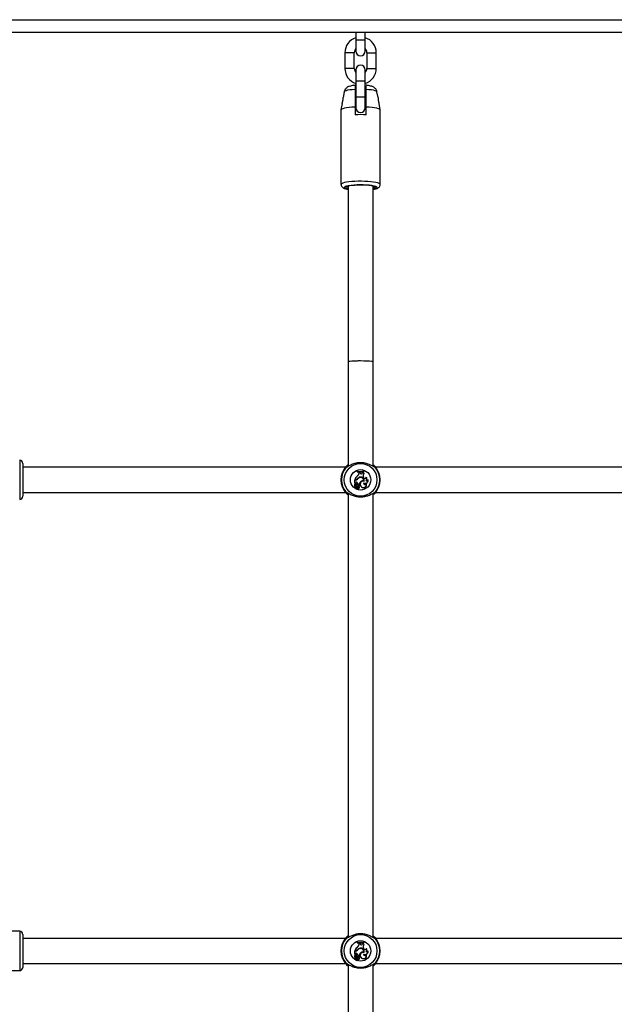
# Model space of a CAD drawing. Units: millimetres. Extents: x 0 to 42, y 0 to 29.8.
# Drawn here: x 8.6 to 9.3, y 21.2 to 22.4 of the extents above; entities that cross this region are included whole.
import ezdxf

# ---------------------------------------------------------------- set-up
doc = ezdxf.new("R2010")
doc.units = ezdxf.units.MM

msp = doc.modelspace()

# ---------------------------------------------------------------- linework, layer by layer
at = {"color": 7, "linetype": 'Continuous', "lineweight": 25}
for p, q in [((7.9723, 22.4399), (14.1323, 22.4399)), ((7.9883, 22.4239), (14.1163, 22.4239)), ((8.9963, 22.4239), (8.9963, 22.4139)), ((9.0083, 22.4139), (9.0083, 22.4239)), ((8.9963, 22.4139), (8.9963, 22.3999)), ((9.0083, 22.3999), (9.0083, 22.4139)), ((8.9823, 22.3979), (8.9823, 22.3779)), ((8.9943, 22.3779), (8.9943, 22.3979)), ((9.0103, 22.3979), (9.0103, 22.3779)), ((9.0223, 22.3779), (9.0223, 22.3979)), ((8.9963, 22.3759), (8.9963, 22.3619)), ((9.0083, 22.3619), (9.0083, 22.3759)), ((8.9963, 22.3619), (8.9963, 22.3419)), ((9.0083, 22.3419), (9.0083, 22.3619)), ((8.9814, 22.348), (8.9801, 22.3407)), ((9.0245, 22.3407), (9.0232, 22.348)), ((8.9963, 22.3419), (8.9963, 22.3279)), ((9.0083, 22.3279), (9.0083, 22.3419)), ((8.9787, 22.333), (8.9773, 22.325)), ((8.9773, 22.3249), (8.9773, 22.2301)), ((8.9953, 22.3287), (8.9953, 22.3189)), ((9.0093, 22.3189), (9.0093, 22.3287)), ((9.0273, 22.325), (9.0259, 22.333)), ((9.0273, 22.2301), (9.0273, 22.3249)), ((8.9863, 22.2278), (8.9863, 22.004)), ((9.0183, 22.004), (9.0183, 22.2278)), ((8.9863, 22.004), (8.9863, 21.8709)), ((9.0183, 21.8709), (9.0183, 22.004)), ((8.5717, 21.8749), (8.5717, 21.8329)), ((8.9831, 21.8699), (8.5717, 21.8699)), ((9.0199, 21.8716), (9.0192, 21.8723)), ((9.5831, 21.8699), (9.0215, 21.8699)), ((8.998, 21.8647), (8.9979, 21.8649)), ((8.9979, 21.8649), (8.9979, 21.8642)), ((8.998, 21.8643), (8.9979, 21.8642)), ((8.998, 21.8647), (8.998, 21.8643)), ((8.9986, 21.8592), (8.9985, 21.8592)), ((9.0004, 21.8634), (9.0003, 21.8635)), ((9.0016, 21.8635), (9.0003, 21.8635)), ((9.0003, 21.8625), (9.0003, 21.8635)), ((9.0004, 21.8625), (9.0003, 21.8625)), ((9.0015, 21.8634), (9.0004, 21.8634)), ((9.0004, 21.8625), (9.0004, 21.8634)), ((9.0015, 21.8634), (9.0016, 21.8635)), ((9.0018, 21.8625), (9.0015, 21.8634)), ((9.0015, 21.8575), (9.0015, 21.8574)), ((9.0019, 21.8626), (9.0016, 21.8635)), ((9.0018, 21.8625), (9.0019, 21.8626)), ((9.0046, 21.8629), (9.0047, 21.8638)), ((9.0047, 21.8629), (9.0046, 21.8629)), ((9.0057, 21.864), (9.0047, 21.8638)), ((9.0048, 21.8637), (9.0047, 21.8638)), ((9.0047, 21.8629), (9.0048, 21.8637)), ((9.0056, 21.8639), (9.0048, 21.8637)), ((9.0056, 21.8639), (9.0057, 21.864)), ((9.0058, 21.8576), (9.0059, 21.8576)), ((9.0061, 21.8569), (9.0058, 21.8576)), ((9.0062, 21.857), (9.0059, 21.8576)), ((9.0067, 21.8621), (9.0068, 21.8622)), ((9.0068, 21.8653), (9.0069, 21.8654)), ((9.0068, 21.8649), (9.0068, 21.8653)), ((9.0068, 21.8649), (9.0069, 21.8648)), ((9.0069, 21.8648), (9.0069, 21.8654)), ((8.9947, 21.8535), (8.9946, 21.8535)), ((8.9946, 21.8535), (8.9946, 21.8499)), ((8.9958, 21.8535), (8.9946, 21.8535)), ((8.9947, 21.8535), (8.9947, 21.85)), ((8.9958, 21.8535), (8.9947, 21.8535)), ((8.9952, 21.8504), (8.9947, 21.85)), ((8.9953, 21.8504), (8.9947, 21.8498)), ((8.9947, 21.85), (8.9947, 21.8499)), ((8.9949, 21.854), (8.9948, 21.854)), ((8.9956, 21.854), (8.9948, 21.854)), ((8.9956, 21.854), (8.9949, 21.854)), ((8.9951, 21.8485), (8.9951, 21.8485)), ((8.9952, 21.8457), (8.9951, 21.8456)), ((8.9952, 21.8504), (8.9953, 21.8504)), ((8.9962, 21.8447), (8.9953, 21.8437)), ((8.9963, 21.8447), (8.9954, 21.8436)), ((8.9968, 21.845), (8.9955, 21.8435)), ((8.9956, 21.854), (8.9956, 21.854)), ((8.9969, 21.8449), (8.9956, 21.8434)), ((8.9958, 21.8535), (8.9958, 21.8535)), ((8.996, 21.8471), (8.9959, 21.8471)), ((8.9959, 21.8464), (8.9959, 21.8465)), ((8.9962, 21.8447), (8.9963, 21.8447)), ((8.9972, 21.8508), (8.9972, 21.8508)), ((8.9974, 21.8485), (8.9974, 21.8485)), ((8.9974, 21.8459), (8.9974, 21.8458)), ((8.9979, 21.8551), (8.998, 21.8551)), ((8.9985, 21.8548), (8.9985, 21.8549)), ((8.9991, 21.8469), (8.999, 21.847)), ((8.9991, 21.8454), (8.999, 21.8454)), ((8.9992, 21.8481), (8.9991, 21.848)), ((8.9991, 21.848), (9.0002, 21.848)), ((8.9992, 21.8481), (9.0002, 21.8481)), ((9, 21.8454), (9.0002, 21.8454)), ((9.0002, 21.8481), (9.0002, 21.848)), ((9.0006, 21.8463), (9.0007, 21.8463)), ((9.0013, 21.8568), (9.0012, 21.8569)), ((9.0027, 21.8516), (9.0027, 21.8516)), ((9.0036, 21.8448), (9.0036, 21.8448)), ((9.0061, 21.8569), (9.0062, 21.857)), ((9.0062, 21.8526), (9.0062, 21.8525)), ((9.0062, 21.8499), (9.0063, 21.8497)), ((9.0066, 21.8519), (9.0065, 21.852)), ((9.0091, 21.8531), (9.0092, 21.8531)), ((9.0097, 21.8491), (9.0097, 21.8494)), ((9.0098, 21.857), (9.0098, 21.8572)), ((9.012, 21.8539), (9.0121, 21.8542)), ((8.5717, 21.8379), (8.9831, 21.8379)), ((8.9846, 21.8363), (8.9854, 21.8356)), ((8.9863, 21.837), (8.9863, 21.2709)), ((8.9972, 21.8441), (8.9973, 21.844)), ((8.9974, 21.8434), (8.9973, 21.8435)), ((8.9975, 21.8446), (8.9975, 21.8446)), ((8.9996, 21.8432), (8.9997, 21.8431)), ((9.0183, 21.2709), (9.0183, 21.837)), ((9.0215, 21.8379), (9.5831, 21.8379)), ((8.5677, 21.2789), (8.4717, 21.2789)), ((8.5717, 21.2749), (8.5717, 21.2329)), ((8.9831, 21.2699), (8.5717, 21.2699)), ((9.0199, 21.2716), (9.0192, 21.2723)), ((9.5831, 21.2699), (9.0215, 21.2699)), ((8.998, 21.2647), (8.9979, 21.2649)), ((8.9979, 21.2649), (8.9979, 21.2642)), ((8.998, 21.2643), (8.9979, 21.2642)), ((8.998, 21.2647), (8.998, 21.2643)), ((8.9986, 21.2592), (8.9985, 21.2592)), ((9.0004, 21.2634), (9.0003, 21.2635)), ((9.0003, 21.2625), (9.0003, 21.2635)), ((9.0016, 21.2635), (9.0003, 21.2635)), ((9.0004, 21.2625), (9.0003, 21.2625)), ((9.0004, 21.2625), (9.0004, 21.2634)), ((9.0015, 21.2634), (9.0004, 21.2634)), ((9.0013, 21.2568), (9.0012, 21.2569)), ((9.0015, 21.2634), (9.0016, 21.2635)), ((9.0018, 21.2625), (9.0015, 21.2634)), ((9.0015, 21.2575), (9.0015, 21.2574)), ((9.0019, 21.2626), (9.0016, 21.2635)), ((9.0018, 21.2625), (9.0019, 21.2626)), ((9.0046, 21.2629), (9.0047, 21.2638)), ((9.0047, 21.2629), (9.0046, 21.2629)), ((9.0057, 21.264), (9.0047, 21.2638)), ((9.0048, 21.2637), (9.0047, 21.2638)), ((9.0047, 21.2629), (9.0048, 21.2637)), ((9.0056, 21.2639), (9.0048, 21.2637)), ((9.0056, 21.2639), (9.0057, 21.264)), ((9.0061, 21.2569), (9.0058, 21.2576)), ((9.0058, 21.2576), (9.0059, 21.2576)), ((9.0062, 21.257), (9.0059, 21.2576)), ((9.0061, 21.2569), (9.0062, 21.257)), ((9.0067, 21.2621), (9.0068, 21.2622)), ((9.0068, 21.2653), (9.0069, 21.2654)), ((9.0068, 21.2649), (9.0068, 21.2653)), ((9.0068, 21.2649), (9.0069, 21.2648)), ((9.0069, 21.2648), (9.0069, 21.2654)), ((9.0098, 21.257), (9.0098, 21.2572)), ((8.9947, 21.2535), (8.9946, 21.2535)), ((8.9946, 21.2535), (8.9946, 21.2499)), ((8.9958, 21.2535), (8.9946, 21.2535)), ((8.9947, 21.2535), (8.9947, 21.25)), ((8.9958, 21.2535), (8.9947, 21.2535)), ((8.9952, 21.2504), (8.9947, 21.25)), ((8.9953, 21.2504), (8.9947, 21.2498)), ((8.9947, 21.25), (8.9947, 21.2499)), ((8.9949, 21.254), (8.9948, 21.254)), ((8.9956, 21.254), (8.9948, 21.254)), ((8.9956, 21.254), (8.9949, 21.254)), ((8.9951, 21.2485), (8.9951, 21.2485)), ((8.9952, 21.2457), (8.9951, 21.2456)), ((8.9952, 21.2504), (8.9953, 21.2504)), ((8.9962, 21.2447), (8.9953, 21.2437)), ((8.9963, 21.2447), (8.9954, 21.2436)), ((8.9968, 21.245), (8.9955, 21.2435)), ((8.9956, 21.254), (8.9956, 21.254)), ((8.9969, 21.2449), (8.9956, 21.2434)), ((8.9958, 21.2535), (8.9958, 21.2535)), ((8.996, 21.2471), (8.9959, 21.2471)), ((8.9959, 21.2464), (8.9959, 21.2465)), ((8.9962, 21.2447), (8.9963, 21.2447)), ((8.9972, 21.2508), (8.9972, 21.2508)), ((8.9972, 21.2441), (8.9973, 21.244)), ((8.9974, 21.2434), (8.9973, 21.2435)), ((8.9974, 21.2485), (8.9974, 21.2485)), ((8.9974, 21.2459), (8.9974, 21.2458)), ((8.9975, 21.2446), (8.9975, 21.2446)), ((8.9979, 21.2551), (8.998, 21.2551)), ((8.9985, 21.2548), (8.9985, 21.2549)), ((8.9991, 21.2469), (8.999, 21.247)), ((8.9991, 21.2454), (8.999, 21.2454)), ((8.9992, 21.2481), (8.9991, 21.248)), ((8.9991, 21.248), (9.0002, 21.248)), ((8.9992, 21.2481), (9.0002, 21.2481)), ((8.9996, 21.2432), (8.9997, 21.2431)), ((9, 21.2454), (9.0002, 21.2454)), ((9.0002, 21.2481), (9.0002, 21.248)), ((9.0006, 21.2463), (9.0007, 21.2463)), ((9.0027, 21.2516), (9.0027, 21.2516)), ((9.0036, 21.2448), (9.0036, 21.2448)), ((9.0062, 21.2526), (9.0062, 21.2525)), ((9.0062, 21.2499), (9.0063, 21.2497)), ((9.0066, 21.2519), (9.0065, 21.252)), ((9.0091, 21.2531), (9.0092, 21.2531)), ((9.0097, 21.2491), (9.0097, 21.2494)), ((9.012, 21.2539), (9.0121, 21.2542)), ((8.5717, 21.2379), (8.9831, 21.2379)), ((8.9846, 21.2363), (8.9854, 21.2356)), ((8.9863, 21.237), (8.9863, 20.6709)), ((9.0183, 20.6709), (9.0183, 21.237)), ((9.0215, 21.2379), (9.5831, 21.2379)), ((8.4717, 21.2289), (8.5677, 21.2289))]:
    msp.add_line(p, q, dxfattribs=at)
at = {"color": 8, "linetype": 'Continuous', "lineweight": 25}
for p, q in [((9.0083, 22.4139), (8.9963, 22.4139)), ((8.9943, 22.3979), (8.9823, 22.3979)), ((9.0103, 22.3979), (9.0223, 22.3979)), ((8.9943, 22.3779), (8.9823, 22.3779)), ((9.0103, 22.3779), (9.0223, 22.3779)), ((8.9963, 22.3619), (9.0083, 22.3619)), ((8.9963, 22.3419), (9.0083, 22.3419)), ((8.5677, 21.8789), (8.5677, 21.8289)), ((8.5677, 21.2789), (8.5677, 21.2289))]:
    msp.add_line(p, q, dxfattribs=at)
at = {"color": 8, "linetype": 'Continuous', "lineweight": 25, "flags": 128}
for points in [[(8.9953, 22.3511), (8.9917, 22.3508), (8.9885, 22.3505), (8.9858, 22.35), (8.9837, 22.3495), (8.9822, 22.3489), (8.9815, 22.3483), (8.9814, 22.348)], [(9.0232, 22.348), (9.0231, 22.3483), (9.0223, 22.3489), (9.0209, 22.3495), (9.0188, 22.35), (9.0161, 22.3505), (9.0129, 22.3508), (9.0093, 22.3511)], [(9.0273, 22.2301), (9.0269, 22.2308), (9.0259, 22.2315), (9.0241, 22.2321), (9.0217, 22.2326), (9.0188, 22.2331), (9.0154, 22.2335), (9.0116, 22.2338), (9.0076, 22.234), (9.0034, 22.2341), (8.9991, 22.2341), (8.995, 22.234), (8.991, 22.2337), (8.9874, 22.2333), (8.9842, 22.2329), (8.9816, 22.2324), (8.9795, 22.2318), (8.9781, 22.2311), (8.9774, 22.2305), (8.9773, 22.2301)], [(8.9866, 22.2284), (8.9844, 22.2279), (8.9827, 22.2274), (8.9816, 22.2268), (8.9813, 22.2262), (8.9816, 22.2255), (8.9827, 22.2249), (8.9844, 22.2244), (8.9863, 22.224)], [(9.0233, 22.2262), (9.0229, 22.2268), (9.0219, 22.2274), (9.0201, 22.2279), (9.0178, 22.2284), (9.0167, 22.2286)]]:
    msp.add_lwpolyline(points, dxfattribs=at)
at = {"color": 7, "linetype": 'Continuous', "lineweight": 25, "flags": 128}
for points in [[(8.9953, 22.3287), (8.9913, 22.3285), (8.9876, 22.3281), (8.9844, 22.3277), (8.9817, 22.3271), (8.9796, 22.3265), (8.9781, 22.3259), (8.9774, 22.3252), (8.9773, 22.3249)], [(9.0273, 22.3249), (9.0272, 22.3252), (9.0265, 22.3259), (9.025, 22.3265), (9.0229, 22.3271), (9.0202, 22.3277), (9.017, 22.3281), (9.0133, 22.3285), (9.0093, 22.3287)], [(9.0213, 22.2262), (9.0209, 22.2268), (9.0198, 22.2273), (9.018, 22.2279), (9.0156, 22.2284), (9.0126, 22.2287), (9.0092, 22.229), (9.0056, 22.2292), (9.0018, 22.2292), (8.9981, 22.2291), (8.9945, 22.2289), (8.9912, 22.2286), (8.9884, 22.2282), (8.9861, 22.2278), (8.9844, 22.2272), (8.9835, 22.2266), (8.9833, 22.226), (8.9839, 22.2254), (8.9852, 22.2248), (8.9863, 22.2245)], [(9.0183, 22.2272), (9.0189, 22.2276), (9.019, 22.2276)]]:
    msp.add_lwpolyline(points, dxfattribs=at)
at = {"color": 7, "linetype": 'Continuous', "lineweight": 25}
for centre, radius in [((9.0023, 21.8539), 0.0209), ((9.0023, 21.8539), 0.013), ((9.0023, 21.2539), 0.0209), ((9.0023, 21.2539), 0.013)]:
    msp.add_circle(centre, radius, dxfattribs=at)
for centre, radius, start, end in [((9.0023, 22.3979), 0.02, 107.4576, 180), ((9.0023, 22.3979), 0.02, 0, 72.5424), ((9.0023, 22.3979), 0.008, 138.5904, 180), ((9.0023, 22.3999), 0.006, 180, 0), ((9.0023, 22.3979), 0.008, 0, 41.4096), ((9.0023, 22.3779), 0.02, 180, 252.5424), ((9.0023, 22.3779), 0.008, 180, 221.4096), ((9.0023, 22.3759), 0.006, 0, 180), ((9.0023, 22.3779), 0.008, 318.5904, 360), ((9.0023, 22.3779), 0.02, 287.4576, 360), ((9.0023, 22.3279), 0.006, 180, 0), ((9.0023, 22.1672), 0.1518, 87.3575, 92.6425), ((9.0024, 22.1254), 0.1042, 82.0732, 98.7214), ((9.0181, 22.2284), 0.0039, 272.7438, 324.7817), ((8.5677, 21.8749), 0.004, 360, 90), ((9.0023, 21.8539), 0.025, 137.3655, 222.6345), ((9.0023, 21.8539), 0.0244, 139.1274, 220.8726), ((8.9846, 21.8702), 0.001, 1.7707, 135.164), ((9.02, 21.8702), 0.001, 44.836, 178.2293), ((9.0023, 21.8539), 0.025, 317.3655, 42.6345), ((9.0023, 21.8539), 0.0244, 319.1274, 40.8726), ((9.0064, 21.8497), 0.0123, 129.7845, 160.1065), ((9.0064, 21.8497), 0.0123, 129.8115, 159.5227), ((9.0014, 21.8814), 0.0169, 257.9912, 288.9315), ((9.0014, 21.8808), 0.0169, 257.9912, 288.9315), ((9.0022, 21.8525), 0.00495, 97.4679, 148.8892), ((9.0014, 21.8814), 0.017, 258.3552, 288.5191), ((9.0014, 21.8808), 0.0168, 258.2324, 288.7188), ((9.0022, 21.8525), 0.00487, 97.4216, 148.9786), ((8.9964, 21.8625), 0.00387, 302.1691, 0), ((8.9964, 21.8625), 0.00396, 302.2541, 359.996), ((9.0025, 21.8532), 0.00432, 342.0463, 102.6164), ((9.0025, 21.8532), 0.00423, 343.1548, 102.6697), ((9.0032, 21.863), 0.00148, 199.448, 356.0816), ((9.0032, 21.863), 0.0014, 199.3948, 356.1969), ((9.0075, 21.8639), 0.00195, 180.0799, 243.6484), ((9.0103, 21.8591), 0.0047, 140.2415, 199.241), ((9.0075, 21.8639), 0.00187, 176.6856, 247.121), ((9.0103, 21.8591), 0.00461, 138.8174, 199.241), ((8.9963, 21.8471), 0.00189, 128.9666, 234.1405), ((8.9963, 21.8471), 0.0018, 130.2408, 234.38), ((8.9947, 21.8499), 0.000049, 186.9606, 314.5687), ((8.9967, 21.8479), 0.00169, 159.6182, 241.8134), ((8.9951, 21.8485), 0.0000813, 348.5291, 120.3907), ((8.9967, 21.8479), 0.0016, 158.1679, 241.6935), ((8.9942, 21.8447), 0.00136, 320.4295, 44.0329), ((8.9964, 21.8496), 0.00151, 58.1482, 144.0652), ((8.9942, 21.8447), 0.00145, 320.6464, 44.3475), ((8.9964, 21.8496), 0.00143, 58.0997, 144.3082), ((8.9966, 21.8479), 0.00106, 36.0968, 232.4238), ((8.9956, 21.8572), 0.00312, 270, 318.8556), ((8.9956, 21.8572), 0.00321, 270, 318.9942), ((8.9966, 21.8479), 0.00097, 36.0541, 231.9931), ((8.9958, 21.8569), 0.00331, 270, 323.3092), ((8.9958, 21.8569), 0.0034, 270, 323.3323), ((8.9942, 21.8437), 0.00376, 32.2166, 62.2206), ((8.9954, 21.8455), 0.00115, 318.0314, 66.1645), ((8.9954, 21.8455), 0.00106, 318.0084, 66.3425), ((8.9942, 21.8437), 0.00385, 34.0459, 62.106), ((8.9971, 21.8446), 0.000441, 0, 131.0721), ((8.9971, 21.8446), 0.000354, 359.929, 130.1871), ((8.9951, 21.8473), 0.00411, 10.7589, 59.7452), ((8.9951, 21.8473), 0.00402, 9.7295, 59.7628), ((8.9973, 21.8451), 0.00167, 268.0112, 10.3153), ((8.9956, 21.8472), 0.00215, 323.2517, 37.0738), ((8.9956, 21.8472), 0.00224, 320.077, 37.0541), ((8.9973, 21.8451), 0.00176, 270.3156, 10.4136), ((9.0027, 21.8519), 0.00522, 106.6573, 145.0868), ((9.0027, 21.8519), 0.00513, 106.6438, 145.1017), ((9.0022, 21.8462), 0.00331, 166.9866, 194.1835), ((8.9998, 21.8467), 0.000923, 336.2175, 159.6368), ((9.0022, 21.8462), 0.00322, 167.0884, 194.2351), ((8.9998, 21.8467), 0.000836, 335.7768, 159.2586), ((8.9998, 21.8443), 0.00113, 263.673, 76.2374), ((8.9998, 21.8443), 0.00122, 268.3284, 68.8635), ((8.9989, 21.8468), 0.00179, 310.1848, 344.9396), ((9.007, 21.8459), 0.00717, 127.1234, 162.5846), ((9.007, 21.8459), 0.00708, 127.1073, 163.1038), ((8.9989, 21.8468), 0.00188, 314.9039, 344.7289), ((9.0024, 21.8532), 0.00386, 348.783, 108.2335), ((9.0024, 21.8532), 0.00377, 350.0768, 108.2518), ((9.0056, 21.8482), 0.00395, 76.4658, 239.6368), ((9.0056, 21.8482), 0.00386, 75.2533, 239.6918), ((9.0055, 21.8483), 0.00438, 80.8903, 129.7274), ((9.0055, 21.8483), 0.00429, 79.751, 129.7539), ((9.0059, 21.848), 0.004, 234.7832, 19.3279), ((9.0059, 21.848), 0.00391, 234.7289, 15.5358), ((9.0079, 21.8576), 0.00198, 199.241, 343.1255), ((9.0079, 21.8576), 0.00189, 199.241, 348.1051), ((9.008, 21.8535), 0.00402, 243.294, 5.8024), ((9.008, 21.8498), 0.00181, 178.6553, 336.2903), ((9.008, 21.8535), 0.0041, 245.2939, 10.2073), ((9.008, 21.8498), 0.00172, 183.252, 344.7873), ((9.0078, 21.8554), 0.0026, 299.0684, 38.8019), ((9.0102, 21.8548), 0.00204, 235.8525, 332.2582), ((9.0078, 21.8554), 0.00268, 302.184, 42.4474), ((9.0102, 21.8548), 0.00195, 239.9772, 341.2379), ((8.5677, 21.8329), 0.004, 270, 0), ((8.9846, 21.8377), 0.001, 224.836, 358.2293), ((8.9953, 21.8437), 0.000111, 145.6045, 310.4671), ((8.9953, 21.8437), 0.0000233, 151.5999, 300.8042), ((8.9956, 21.8434), 0.000131, 135.6272, 269.6769), ((8.9953, 21.8462), 0.00282, 275.8823, 312.8735), ((8.9953, 21.8462), 0.00291, 275.763, 312.8856), ((8.9956, 21.8434), 0.0000431, 133.4015, 265.1131), ((8.9967, 21.8446), 0.000747, 313.6941, 0.6259), ((8.9985, 21.8431), 0.00124, 163.9269, 358.8295), ((8.9967, 21.8446), 0.000835, 313.6502, 0.5904), ((8.9985, 21.8431), 0.00115, 167.2261, 3.4108), ((9.02, 21.8377), 0.001, 181.7707, 315.164), ((8.5677, 21.2749), 0.004, 360, 90), ((9.0023, 21.2539), 0.025, 137.3655, 222.6345), ((9.0023, 21.2539), 0.0244, 139.1274, 220.8726), ((8.9846, 21.2702), 0.001, 1.7707, 135.164), ((9.02, 21.2702), 0.001, 44.836, 178.2293), ((9.0023, 21.2539), 0.025, 317.3655, 42.6345), ((9.0023, 21.2539), 0.0244, 319.1274, 40.8726), ((9.0064, 21.2497), 0.0123, 129.7845, 160.1065), ((9.0064, 21.2497), 0.0123, 129.8115, 159.5227), ((9.0014, 21.2814), 0.0169, 257.9912, 288.9315), ((9.0014, 21.2808), 0.0169, 257.9912, 288.9315), ((9.0022, 21.2525), 0.00495, 97.4679, 148.8892), ((9.0014, 21.2814), 0.017, 258.3552, 288.5191), ((9.0014, 21.2808), 0.0168, 258.2324, 288.7188), ((9.0022, 21.2525), 0.00487, 97.4216, 148.9786), ((8.9964, 21.2625), 0.00387, 302.1691, 0), ((9.0027, 21.2519), 0.00522, 106.6573, 145.0868), ((9.0027, 21.2519), 0.00513, 106.6438, 145.1017), ((8.9964, 21.2625), 0.00396, 302.2541, 359.996), ((9.0024, 21.2532), 0.00386, 348.783, 108.2335), ((9.0024, 21.2532), 0.00377, 350.0768, 108.2518), ((9.0025, 21.2532), 0.00432, 342.0463, 102.6164), ((9.0025, 21.2532), 0.00423, 343.1548, 102.6697), ((9.0032, 21.263), 0.00148, 199.448, 356.0816), ((9.0032, 21.263), 0.0014, 199.3948, 356.1969), ((9.0075, 21.2639), 0.00195, 180.0799, 243.6484), ((9.0103, 21.2591), 0.0047, 140.2415, 199.241), ((9.0075, 21.2639), 0.00187, 176.6856, 247.121), ((9.0103, 21.2591), 0.00461, 138.8174, 199.241), ((9.0079, 21.2576), 0.00198, 199.241, 343.1255), ((9.0079, 21.2576), 0.00189, 199.241, 348.1051), ((9.0078, 21.2554), 0.0026, 299.0684, 38.8019), ((9.0078, 21.2554), 0.00268, 302.184, 42.4474), ((8.9963, 21.2471), 0.00189, 128.9666, 234.1405), ((8.9963, 21.2471), 0.0018, 130.2408, 234.38), ((8.9947, 21.2499), 0.000049, 186.9606, 314.5687), ((8.9967, 21.2479), 0.00169, 159.6182, 241.8134), ((8.9951, 21.2485), 0.0000813, 348.5291, 120.3907), ((8.9967, 21.2479), 0.0016, 158.1679, 241.6935), ((8.9942, 21.2447), 0.00136, 320.4295, 44.0329), ((8.9964, 21.2496), 0.00151, 58.1482, 144.0652), ((8.9942, 21.2447), 0.00145, 320.6464, 44.3475), ((8.9953, 21.2437), 0.000111, 145.6045, 310.4671), ((8.9964, 21.2496), 0.00143, 58.0997, 144.3082), ((8.9953, 21.2437), 0.0000233, 151.5999, 300.8042), ((8.9966, 21.2479), 0.00106, 36.0968, 232.4238), ((8.9956, 21.2434), 0.000131, 135.6272, 269.6769), ((8.9956, 21.2572), 0.00312, 270, 318.8556), ((8.9956, 21.2572), 0.00321, 270, 318.9942), ((8.9966, 21.2479), 0.00097, 36.0541, 231.9931), ((8.9953, 21.2462), 0.00282, 275.8823, 312.8735), ((8.9953, 21.2462), 0.00291, 275.763, 312.8856), ((8.9956, 21.2434), 0.0000431, 133.4015, 265.1131), ((8.9958, 21.2569), 0.00331, 270, 323.3092), ((8.9958, 21.2569), 0.0034, 270, 323.3323), ((8.9942, 21.2437), 0.00376, 32.2166, 62.2206), ((8.9954, 21.2455), 0.00115, 318.0314, 66.1645), ((8.9954, 21.2455), 0.00106, 318.0084, 66.3425), ((8.9942, 21.2437), 0.00385, 34.0459, 62.106), ((8.9971, 21.2446), 0.000441, 0, 131.0721), ((8.9971, 21.2446), 0.000354, 359.929, 130.1871), ((8.9951, 21.2473), 0.00411, 10.7589, 59.7452), ((8.9951, 21.2473), 0.00402, 9.7295, 59.7628), ((8.9967, 21.2446), 0.000747, 313.6941, 0.6259), ((8.9985, 21.2431), 0.00124, 163.9269, 358.8295), ((8.9973, 21.2451), 0.00167, 268.0112, 10.3153), ((8.9967, 21.2446), 0.000835, 313.6502, 0.5904), ((8.9985, 21.2431), 0.00115, 167.2261, 3.4108), ((8.9956, 21.2472), 0.00215, 323.2517, 37.0738), ((8.9956, 21.2472), 0.00224, 320.077, 37.0541), ((8.9973, 21.2451), 0.00176, 270.3156, 10.4136), ((9.0022, 21.2462), 0.00331, 166.9866, 194.1835), ((8.9998, 21.2467), 0.000923, 336.2175, 159.6368), ((9.0022, 21.2462), 0.00322, 167.0884, 194.2351), ((8.9998, 21.2467), 0.000836, 335.7768, 159.2586), ((8.9998, 21.2443), 0.00113, 263.673, 76.2374), ((8.9998, 21.2443), 0.00122, 268.3284, 68.8635), ((8.9989, 21.2468), 0.00179, 310.1848, 344.9396), ((9.007, 21.2459), 0.00717, 127.1234, 162.5846), ((9.007, 21.2459), 0.00708, 127.1073, 163.1038), ((8.9989, 21.2468), 0.00188, 314.9039, 344.7289), ((9.0056, 21.2482), 0.00395, 76.4658, 239.6368), ((9.0056, 21.2482), 0.00386, 75.2533, 239.6918), ((9.0055, 21.2483), 0.00438, 80.8903, 129.7274), ((9.0055, 21.2483), 0.00429, 79.751, 129.7539), ((9.0059, 21.248), 0.004, 234.7832, 19.3279), ((9.0059, 21.248), 0.00391, 234.7289, 15.5358), ((9.008, 21.2535), 0.00402, 243.294, 5.8024), ((9.008, 21.2498), 0.00181, 178.6553, 336.2903), ((9.008, 21.2535), 0.0041, 245.2939, 10.2073), ((9.008, 21.2498), 0.00172, 183.252, 344.7873), ((9.0102, 21.2548), 0.00204, 235.8525, 332.2582), ((9.0102, 21.2548), 0.00195, 239.9772, 341.2379), ((8.5677, 21.2329), 0.004, 270, 0), ((8.9846, 21.2377), 0.001, 224.836, 358.2293), ((9.02, 21.2377), 0.001, 181.7707, 315.164)]:
    msp.add_arc(centre, radius, start, end, dxfattribs=at)
at = {"color": 8, "linetype": 'Continuous', "lineweight": 25}
for centre, radius, start, end in [((9.0184, 22.2305), 0.0065, 268.8173, 318.4641), ((8.9846, 21.8693), 0.000981, 71.4664, 140.2421), ((9.02, 21.8693), 0.000982, 39.7776, 103.5764), ((8.9846, 21.8386), 0.000982, 219.7776, 283.5764), ((9.02, 21.8386), 0.000981, 251.4664, 320.2421), ((8.9846, 21.2693), 0.000981, 71.4664, 140.2421), ((9.02, 21.2693), 0.000982, 39.7776, 103.5764), ((8.9846, 21.2386), 0.000982, 219.7776, 283.5764), ((9.02, 21.2386), 0.000981, 251.4664, 320.2421)]:
    msp.add_arc(centre, radius, start, end, dxfattribs=at)
at = {"color": 7, "linetype": 'Continuous', "lineweight": 25}
for start_param, end_param in [(1.570796, 3.141593), (0, 3.141593), (0, 1.570796)]:
    msp.add_ellipse((9.0023, 22.004), major_axis=(0.016, 0), ratio=0.080985, start_param=start_param, end_param=end_param, dxfattribs=at)
for points, knots in [([(8.9953, 22.3564), (8.9946, 22.3563), (8.9929, 22.3561), (8.9904, 22.3557), (8.9882, 22.3552), (8.9862, 22.3544), (8.9846, 22.3534), (8.9832, 22.3521), (8.9821, 22.3504), (8.9815, 22.349), (8.9815, 22.3482), (8.9815, 22.3481)], [0, 0, 0, 0, 0.109828, 0.272038, 0.45549, 0.581366, 0.677793, 0.777728, 0.880573, 0.986488, 1, 1, 1, 1]), ([(8.9953, 22.3563), (8.9953, 22.3563), (8.9953, 22.3562), (8.9953, 22.355), (8.9953, 22.3532), (8.9953, 22.3517), (8.9953, 22.3511)], [0, 0, 0, 0, 0.227559, 0.532177, 0.812196, 1, 1, 1, 1]), ([(8.9953, 22.3511), (8.9953, 22.3495), (8.9953, 22.3442), (8.9953, 22.3367), (8.9953, 22.3308), (8.9953, 22.3287)], [0, 0, 0, 0, 0.213398, 0.717619, 1, 1, 1, 1]), ([(9.0231, 22.3481), (9.023, 22.3485), (9.0229, 22.3495), (9.0221, 22.351), (9.021, 22.3524), (9.0197, 22.3535), (9.0183, 22.3544), (9.0168, 22.355), (9.0149, 22.3556), (9.0126, 22.356), (9.0106, 22.3563), (9.0094, 22.3564), (9.0093, 22.3564)], [0, 0, 0, 0, 0.053472, 0.152921, 0.245308, 0.334443, 0.424875, 0.524698, 0.651751, 0.824977, 0.97826, 1, 1, 1, 1]), ([(9.0093, 22.3511), (9.0093, 22.3512), (9.0093, 22.352), (9.0093, 22.3536), (9.0093, 22.3552), (9.0093, 22.3563), (9.0093, 22.3563), (9.0093, 22.3563)], [0, 0, 0, 0, 0.017593, 0.266627, 0.519168, 0.7818, 1, 1, 1, 1]), ([(9.0093, 22.3287), (9.0093, 22.3308), (9.0093, 22.3383), (9.0093, 22.3458), (9.0093, 22.3511)], [0, 0, 0, 0, 0.282381, 1, 1, 1, 1]), ([(8.9787, 22.333), (8.9788, 22.3331), (8.9788, 22.3333), (8.979, 22.3341), (8.9793, 22.3352), (8.9796, 22.3366), (8.9799, 22.338), (8.98, 22.3392), (8.9801, 22.3401), (8.9801, 22.3406), (8.9801, 22.3407), (8.9801, 22.3407)], [0, 0, 0, 0, 0.075698, 0.189542, 0.308528, 0.432546, 0.557202, 0.678469, 0.796767, 0.914656, 1, 1, 1, 1]), ([(9.0245, 22.3407), (9.0245, 22.3407), (9.0245, 22.3408), (9.0245, 22.3405), (9.0245, 22.3399), (9.0246, 22.3389), (9.0248, 22.3376), (9.025, 22.3363), (9.0253, 22.335), (9.0256, 22.3338), (9.0258, 22.3331), (9.0258, 22.333), (9.0258, 22.333)], [0, 0, 0, 0, 0.001255, 0.120061, 0.238829, 0.357138, 0.474804, 0.593402, 0.715247, 0.840021, 0.963278, 1, 1, 1, 1]), ([(8.9774, 22.2301), (8.9773, 22.2299), (8.9773, 22.2291), (8.9778, 22.2279), (8.9786, 22.2268), (8.9796, 22.226), (8.9808, 22.2253), (8.9825, 22.2247), (8.9843, 22.2242), (8.9858, 22.224), (8.9863, 22.2239)], [0, 0, 0, 0, 0.045487, 0.153491, 0.254696, 0.362501, 0.492959, 0.676556, 0.889751, 1, 1, 1, 1]), ([(8.9863, 22.2261), (8.9858, 22.2265), (8.985, 22.2272), (8.9852, 22.2279), (8.9853, 22.2281)], [0, 0, 0, 0, 0.686624, 1, 1, 1, 1]), ([(9.0183, 22.2239), (9.0184, 22.2239), (9.0194, 22.224), (9.0212, 22.2244), (9.0232, 22.225), (9.0247, 22.2258), (9.0258, 22.2266), (9.0267, 22.2277), (9.0272, 22.229), (9.0273, 22.2298), (9.0273, 22.2301)], [0, 0, 0, 0, 0.016001, 0.226917, 0.449779, 0.610323, 0.726908, 0.836227, 0.943086, 1, 1, 1, 1]), ([(9.0213, 22.2262), (9.0211, 22.2261), (9.0209, 22.2259), (9.0196, 22.2257), (9.0184, 22.2256), (9.0183, 22.2256)], [0, 0, 0, 0, 0.4661986, 0.9302291, 1, 1, 1, 1]), ([(9.0183, 22.2257), (9.0183, 22.2257), (9.0197, 22.2257), (9.0207, 22.2259), (9.0211, 22.2261), (9.0213, 22.2262)], [0, 0, 0, 0, 0.018735, 0.689769, 1, 1, 1, 1]), ([(8.9838, 21.8699), (8.9836, 21.8701), (8.9834, 21.8703), (8.9838, 21.8708), (8.9839, 21.8709)], [0, 0, 0, 0, 0.832274, 1, 1, 1, 1]), ([(8.9839, 21.8709), (8.9842, 21.8711), (8.9847, 21.8717), (8.9855, 21.8726), (8.9862, 21.8731), (8.9863, 21.8731)], [0, 0, 0, 0, 0.457278, 0.932191, 1, 1, 1, 1]), ([(9.0204, 21.87), (9.0201, 21.8701), (9.0197, 21.8701), (9.0184, 21.8708), (9.0163, 21.8721), (9.0121, 21.8741), (9.0066, 21.8756), (9.0009, 21.8759), (8.9954, 21.875), (8.9906, 21.8733), (8.9869, 21.8713), (8.9848, 21.87), (8.9843, 21.87), (8.9841, 21.87)], [0, 0, 0, 0, 0.07516, 0.0775976, 0.1771909, 0.2989466, 0.4148038, 0.5319144, 0.6365023, 0.7442772, 0.8684815, 0.9654274, 1, 1, 1, 1]), ([(8.9854, 21.8723), (8.9851, 21.8721), (8.9848, 21.8718), (8.9842, 21.8712), (8.9841, 21.871)], [0, 0, 0, 0, 0.742182, 1, 1, 1, 1]), ([(9.0183, 21.8731), (9.0185, 21.873), (9.0197, 21.8721), (9.0202, 21.8714), (9.0207, 21.8709)], [0, 0, 0, 0, 0.125771, 1, 1, 1, 1]), ([(9.0207, 21.8709), (9.0209, 21.8705), (9.0212, 21.8701), (9.0208, 21.8699), (9.0207, 21.8699)], [0, 0, 0, 0, 0.832421, 1, 1, 1, 1]), ([(8.9781, 21.8602), (8.9777, 21.8586), (8.9772, 21.8563), (8.9774, 21.8539), (8.9774, 21.853)], [0, 0, 0, 0, 0.66388, 1, 1, 1, 1]), ([(8.9947, 21.8499), (8.9947, 21.8499), (8.9947, 21.8499), (8.9947, 21.8499), (8.9947, 21.8499), (8.9947, 21.8499), (8.9947, 21.8499), (8.9947, 21.8499), (8.9946, 21.8499)], [0, 0, 0, 0, 0.00083, 0.004153, 0.017442, 0.07059, 0.283171, 1, 1, 1, 1]), ([(8.9947, 21.8499), (8.9947, 21.8499), (8.9947, 21.8499), (8.9947, 21.8499), (8.9947, 21.8498), (8.9947, 21.8498), (8.9947, 21.8498)], [0, 0, 0, 0, 0.073447, 0.5, 0.75, 1, 1, 1, 1]), ([(8.9951, 21.8485), (8.9951, 21.8485), (8.9951, 21.8485), (8.9951, 21.8485), (8.9951, 21.8485), (8.9951, 21.8486), (8.9951, 21.8486), (8.9951, 21.8486)], [0, 0, 0, 0, 0.0029674, 0.0148374, 0.0623182, 0.2522372, 1, 1, 1, 1]), ([(8.9951, 21.8485), (8.9951, 21.8485), (8.9951, 21.8485), (8.9951, 21.8485), (8.9951, 21.8485), (8.9951, 21.8485), (8.9952, 21.8485), (8.9952, 21.8485)], [0, 0, 0, 0, 0.002967, 0.014837, 0.062317, 0.252231, 1, 1, 1, 1]), ([(8.9969, 21.8449), (8.9969, 21.8449), (8.9968, 21.8449), (8.9968, 21.845), (8.9968, 21.845)], [0, 0, 0, 0, 0.647928, 1, 1, 1, 1]), ([(8.9839, 21.837), (8.9837, 21.8374), (8.9834, 21.8378), (8.9838, 21.838), (8.9838, 21.838)], [0, 0, 0, 0, 0.832421, 1, 1, 1, 1]), ([(8.9863, 21.8348), (8.9861, 21.8349), (8.9848, 21.8358), (8.9843, 21.8365), (8.9839, 21.837)], [0, 0, 0, 0, 0.125771, 1, 1, 1, 1]), ([(8.9842, 21.8379), (8.9845, 21.8378), (8.9849, 21.8378), (8.9862, 21.8371), (8.9883, 21.8358), (8.9925, 21.8338), (8.9979, 21.8323), (9.0037, 21.832), (9.0091, 21.8329), (9.014, 21.8346), (9.0176, 21.8366), (9.0198, 21.8379), (9.0203, 21.8379), (9.0204, 21.8379)], [0, 0, 0, 0, 0.07516, 0.077598, 0.177191, 0.298947, 0.414804, 0.531914, 0.636502, 0.744277, 0.868482, 0.965427, 1, 1, 1, 1]), ([(8.9953, 21.8437), (8.9953, 21.8437), (8.9953, 21.8437), (8.9953, 21.8438), (8.9952, 21.8438), (8.9952, 21.8438), (8.9952, 21.8438)], [0, 0, 0, 0, 0.042677, 0.213385, 0.896216, 1, 1, 1, 1]), ([(8.9953, 21.8437), (8.9953, 21.8437), (8.9953, 21.8437), (8.9953, 21.8437), (8.9954, 21.8437), (8.9954, 21.8436), (8.9954, 21.8436)], [0, 0, 0, 0, 0.042676, 0.21338, 0.896197, 1, 1, 1, 1]), ([(8.9956, 21.8434), (8.9956, 21.8434), (8.9956, 21.8434), (8.9955, 21.8435), (8.9955, 21.8435), (8.9955, 21.8435)], [0, 0, 0, 0, 0.078948, 0.394739, 1, 1, 1, 1]), ([(8.9956, 21.8434), (8.9956, 21.8434), (8.9956, 21.8433), (8.9956, 21.8433), (8.9956, 21.8433), (8.9956, 21.8433)], [0, 0, 0, 0, 0.078947, 0.394734, 1, 1, 1, 1]), ([(9.0207, 21.837), (9.0204, 21.8367), (9.0199, 21.8362), (9.0191, 21.8353), (9.0184, 21.8348), (9.0183, 21.8348)], [0, 0, 0, 0, 0.457278, 0.932191, 1, 1, 1, 1]), ([(9.0192, 21.8356), (9.0195, 21.8358), (9.0198, 21.8361), (9.0204, 21.8367), (9.0205, 21.8368)], [0, 0, 0, 0, 0.742182, 1, 1, 1, 1]), ([(9.0207, 21.838), (9.0209, 21.8378), (9.0212, 21.8376), (9.0208, 21.8371), (9.0207, 21.837)], [0, 0, 0, 0, 0.832274, 1, 1, 1, 1]), ([(8.9838, 21.2699), (8.9836, 21.2701), (8.9834, 21.2703), (8.9838, 21.2708), (8.9839, 21.2709)], [0, 0, 0, 0, 0.832274, 1, 1, 1, 1]), ([(8.9839, 21.2709), (8.9842, 21.2711), (8.9847, 21.2717), (8.9855, 21.2726), (8.9862, 21.2731), (8.9863, 21.2731)], [0, 0, 0, 0, 0.457278, 0.932191, 1, 1, 1, 1]), ([(9.0204, 21.27), (9.0201, 21.2701), (9.0197, 21.2701), (9.0184, 21.2708), (9.0163, 21.2721), (9.0121, 21.2741), (9.0066, 21.2756), (9.0009, 21.2759), (8.9954, 21.275), (8.9906, 21.2733), (8.9869, 21.2713), (8.9848, 21.27), (8.9843, 21.27), (8.9841, 21.27)], [0, 0, 0, 0, 0.07516, 0.0775976, 0.1771909, 0.2989466, 0.4148038, 0.5319144, 0.6365023, 0.7442772, 0.8684815, 0.9654274, 1, 1, 1, 1]), ([(8.9854, 21.2723), (8.9851, 21.2721), (8.9848, 21.2718), (8.9842, 21.2712), (8.9841, 21.271)], [0, 0, 0, 0, 0.742182, 1, 1, 1, 1]), ([(9.0183, 21.2731), (9.0185, 21.273), (9.0197, 21.2721), (9.0202, 21.2714), (9.0207, 21.2709)], [0, 0, 0, 0, 0.125771, 1, 1, 1, 1]), ([(9.0207, 21.2709), (9.0209, 21.2705), (9.0212, 21.2701), (9.0208, 21.2699), (9.0207, 21.2699)], [0, 0, 0, 0, 0.832421, 1, 1, 1, 1]), ([(8.9781, 21.2602), (8.9777, 21.2586), (8.9772, 21.2563), (8.9774, 21.2539), (8.9774, 21.253)], [0, 0, 0, 0, 0.66388, 1, 1, 1, 1]), ([(8.9947, 21.2499), (8.9947, 21.2499), (8.9947, 21.2499), (8.9947, 21.2499), (8.9947, 21.2499), (8.9947, 21.2499), (8.9947, 21.2499), (8.9947, 21.2499), (8.9946, 21.2499)], [0, 0, 0, 0, 0.00083, 0.004153, 0.017442, 0.07059, 0.283171, 1, 1, 1, 1]), ([(8.9947, 21.2499), (8.9947, 21.2499), (8.9947, 21.2499), (8.9947, 21.2499), (8.9947, 21.2498), (8.9947, 21.2498), (8.9947, 21.2498)], [0, 0, 0, 0, 0.073447, 0.5, 0.75, 1, 1, 1, 1]), ([(8.9951, 21.2485), (8.9951, 21.2485), (8.9951, 21.2485), (8.9951, 21.2485), (8.9951, 21.2485), (8.9951, 21.2486), (8.9951, 21.2486), (8.9951, 21.2486)], [0, 0, 0, 0, 0.0029674, 0.0148374, 0.0623182, 0.2522372, 1, 1, 1, 1]), ([(8.9951, 21.2485), (8.9951, 21.2485), (8.9951, 21.2485), (8.9951, 21.2485), (8.9951, 21.2485), (8.9951, 21.2485), (8.9952, 21.2485), (8.9952, 21.2485)], [0, 0, 0, 0, 0.002967, 0.014837, 0.062317, 0.252231, 1, 1, 1, 1]), ([(8.9953, 21.2437), (8.9953, 21.2437), (8.9953, 21.2437), (8.9953, 21.2438), (8.9952, 21.2438), (8.9952, 21.2438), (8.9952, 21.2438)], [0, 0, 0, 0, 0.042677, 0.213385, 0.896216, 1, 1, 1, 1]), ([(8.9953, 21.2437), (8.9953, 21.2437), (8.9953, 21.2437), (8.9953, 21.2437), (8.9954, 21.2437), (8.9954, 21.2436), (8.9954, 21.2436)], [0, 0, 0, 0, 0.042676, 0.21338, 0.896197, 1, 1, 1, 1]), ([(8.9956, 21.2434), (8.9956, 21.2434), (8.9956, 21.2434), (8.9955, 21.2435), (8.9955, 21.2435), (8.9955, 21.2435)], [0, 0, 0, 0, 0.078948, 0.394739, 1, 1, 1, 1]), ([(8.9956, 21.2434), (8.9956, 21.2434), (8.9956, 21.2433), (8.9956, 21.2433), (8.9956, 21.2433), (8.9956, 21.2433)], [0, 0, 0, 0, 0.078947, 0.394734, 1, 1, 1, 1]), ([(8.9969, 21.2449), (8.9969, 21.2449), (8.9968, 21.2449), (8.9968, 21.245), (8.9968, 21.245)], [0, 0, 0, 0, 0.647928, 1, 1, 1, 1]), ([(8.9839, 21.237), (8.9837, 21.2374), (8.9834, 21.2378), (8.9838, 21.238), (8.9838, 21.238)], [0, 0, 0, 0, 0.832421, 1, 1, 1, 1]), ([(8.9863, 21.2348), (8.9861, 21.2349), (8.9848, 21.2358), (8.9843, 21.2365), (8.9839, 21.237)], [0, 0, 0, 0, 0.125771, 1, 1, 1, 1]), ([(8.9842, 21.2379), (8.9845, 21.2378), (8.9849, 21.2378), (8.9862, 21.2371), (8.9883, 21.2358), (8.9925, 21.2338), (8.9979, 21.2323), (9.0037, 21.232), (9.0091, 21.2329), (9.014, 21.2346), (9.0176, 21.2366), (9.0198, 21.2379), (9.0203, 21.2379), (9.0204, 21.2379)], [0, 0, 0, 0, 0.07516, 0.077598, 0.177191, 0.298947, 0.414804, 0.531914, 0.636502, 0.744277, 0.868482, 0.965427, 1, 1, 1, 1]), ([(9.0207, 21.237), (9.0204, 21.2367), (9.0199, 21.2362), (9.0191, 21.2353), (9.0184, 21.2348), (9.0183, 21.2348)], [0, 0, 0, 0, 0.4572776, 0.9321908, 1, 1, 1, 1]), ([(9.0192, 21.2356), (9.0195, 21.2358), (9.0198, 21.2361), (9.0204, 21.2367), (9.0205, 21.2368)], [0, 0, 0, 0, 0.742182, 1, 1, 1, 1]), ([(9.0207, 21.238), (9.0209, 21.2378), (9.0212, 21.2376), (9.0208, 21.2371), (9.0207, 21.237)], [0, 0, 0, 0, 0.832274, 1, 1, 1, 1])]:
    msp.add_open_spline(points, degree=3, knots=knots, dxfattribs=at)

doc.saveas('drawing.dxf')
